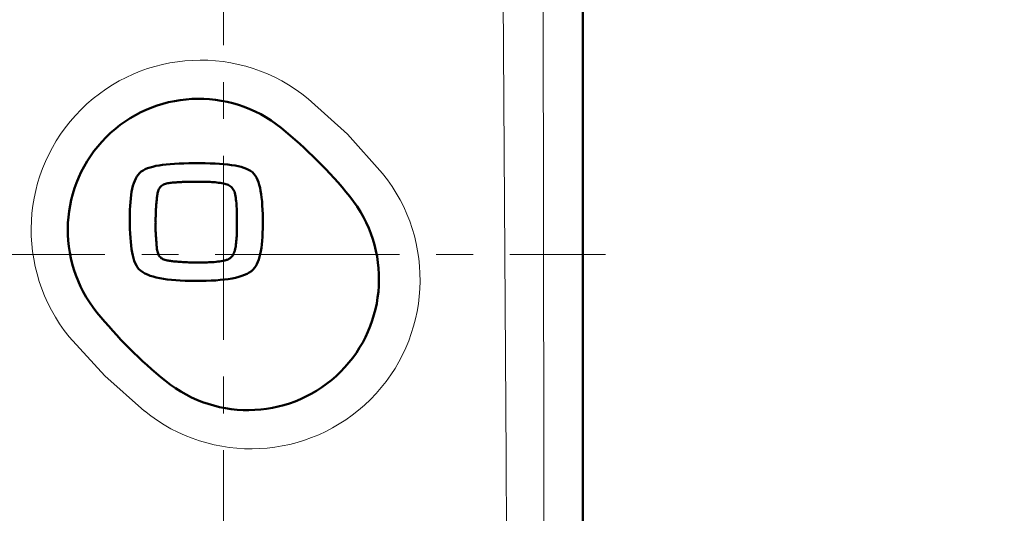
# Model space of a CAD drawing. Units: millimetres. Extents: x -350 to 400, y -281 to 282.
# Drawn here: x 249 to 291, y 13 to 34 of the extents above; entities that cross this region are included whole.
import ezdxf

# ---------------------------------------------------------------- set-up
doc = ezdxf.new("R2010")
doc.units = ezdxf.units.MM
doc.header["$LTSCALE"] = 0.25
doc.linetypes.add('CENTER', pattern=[50.8, 31.75, -6.35, 6.35, -6.35])
doc.layers.add('Layer0016', color=7, linetype='Continuous')
doc.styles.add('dcStyle0', font='HGRSMP.TTF', dxfattribs={"width": 0.693989})
doc.dimstyles.new('dc_Rotated', dxfattribs={"dimtxt": 3, "dimasz": 3.000002, "dimexe": 2, "dimexo": 1, "dimgap": 2, "dimtad": 3, "dimdsep": 46, "dimtxsty": 'dcStyle0', "dimblk1": 'OPEN30', "dimblk2": 'OPEN30', "dimsah": 1, "dimcen": 0.09, "dimclrd": 4, "dimclre": 4, "dimclrt": 2, "dimadec": 0, "dimazin": 2, "dimtfac": 1, "dimtdec": 4, "dimtmove": 0, "dimatfit": 3, "dimfxl": 1, "dimarcsym": 0})

# ---------------------------------------------------------------- blocks, each defined once
blk = doc.blocks.new('_OPEN30')
at = {"color": 0, "linetype": 'ByBlock', "lineweight": -2}
for p, q in [((-1, 0.267949), (0, 0)), ((0, 0), (-1, -0.267949)), ((0, 0), (-1, 0))]:
    blk.add_line(p, q, dxfattribs=at)
blk = doc.blocks.new('*D60')
at = {"layer": 'Layer0016', "color": 4, "linetype": 'Continuous', "lineweight": 13}
for p, q in [((272.045, 186.451), (368.044, 186.451)), ((367.044, -61.549), (367.044, 186.451)), ((361.044, -61.549), (368.044, -61.549))]:
    blk.add_line(p, q, dxfattribs=at)
at = {"layer": 'Layer0016', "color": 4, "xscale": 3.000002807615286, "yscale": 2.999989368223643}
for p, rotation in [((367.044, 186.451), 90), ((367.044, -61.549), 270)]:
    blk.add_blockref('_OPEN30', p, dxfattribs=dict(at, rotation=rotation))
at = {"layer": 'Layer0016', "color": 2, "insert": (366.044, 62.451), "char_height": 3, "width": 12.75, "attachment_point": 8, "rotation": 90, "style": 'dcStyle0'}
blk.add_mtext('\\T1.00;248', dxfattribs=at)
blk = doc.blocks.new('*D61')
at = {"layer": 'Layer0016', "color": 4, "linetype": 'Continuous', "lineweight": 13}
for p, q in [((272.045, 186.451), (376.044, 186.451)), ((375.044, -143.549), (375.044, 186.451)), ((272.045, -143.549), (376.044, -143.549))]:
    blk.add_line(p, q, dxfattribs=at)
at = {"layer": 'Layer0016', "color": 4, "xscale": 3.000002807615286, "yscale": 2.999989368223643}
for p, rotation in [((375.044, 186.451), 90), ((375.044, -143.549), 270)]:
    blk.add_blockref('_OPEN30', p, dxfattribs=dict(at, rotation=rotation))
at = {"layer": 'Layer0016', "color": 2, "insert": (374.044, 21.451), "char_height": 3, "width": 12.75, "attachment_point": 8, "rotation": 90, "style": 'dcStyle0'}
blk.add_mtext('\\T1.00;330', dxfattribs=at)
blk = doc.blocks.new('DC_GROUP_K423CD_26')
at = {"layer": 'Layer0016', "color": 3, "linetype": 'Continuous', "lineweight": 50}
for p, q in [((254.272, 28.064), (254.173, 28.021)), ((254.381, 28.102), (254.272, 28.064)), ((254.5, 28.135), (254.381, 28.102)), ((254.63, 28.165), (254.5, 28.135)), ((254.77, 28.191), (254.63, 28.165)), ((254.92, 28.213), (254.77, 28.191)), ((255.081, 28.232), (254.92, 28.213)), ((255.254, 28.248), (255.081, 28.232)), ((255.437, 28.261), (255.254, 28.248)), ((255.632, 28.271), (255.437, 28.261)), ((255.839, 28.279), (255.632, 28.271)), ((256.057, 28.284), (255.839, 28.279)), ((256.288, 28.288), (256.057, 28.284)), ((256.529, 28.287), (256.288, 28.288)), ((256.761, 28.283), (256.529, 28.287)), ((256.98, 28.277), (256.761, 28.283)), ((257.187, 28.268), (256.98, 28.277)), ((257.382, 28.257), (257.187, 28.268)), ((257.566, 28.243), (257.382, 28.257)), ((257.738, 28.226), (257.566, 28.243)), ((257.898, 28.206), (257.738, 28.226)), ((258.047, 28.182), (257.898, 28.206)), ((258.185, 28.155), (258.047, 28.182)), ((258.312, 28.123), (258.185, 28.155)), ((258.429, 28.087), (258.312, 28.123)), ((258.535, 28.047), (258.429, 28.087)), ((258.632, 28.002), (258.535, 28.047)), ((253.765, 27.621), (253.72, 27.525)), ((253.815, 27.709), (253.765, 27.621)), ((253.872, 27.789), (253.815, 27.709)), ((253.934, 27.86), (253.872, 27.789)), ((254.004, 27.923), (253.934, 27.86)), ((254.084, 27.975), (254.004, 27.923)), ((254.173, 28.021), (254.084, 27.975)), ((258.718, 27.952), (258.632, 28.002)), ((258.794, 27.896), (258.718, 27.952)), ((258.858, 27.827), (258.794, 27.896)), ((258.916, 27.75), (258.858, 27.827)), ((258.969, 27.664), (258.916, 27.75)), ((259.015, 27.569), (258.969, 27.664)), ((253.614, 27.185), (253.589, 27.055)), ((253.645, 27.307), (253.614, 27.185)), ((253.68, 27.42), (253.645, 27.307)), ((253.72, 27.525), (253.68, 27.42)), ((259.057, 27.464), (259.015, 27.569)), ((259.093, 27.351), (259.057, 27.464)), ((259.125, 27.227), (259.093, 27.351)), ((259.152, 27.095), (259.125, 27.227)), ((253.549, 26.768), (253.535, 26.611)), ((253.567, 26.916), (253.549, 26.768)), ((253.589, 27.055), (253.567, 26.916)), ((259.175, 26.952), (259.152, 27.095)), ((259.195, 26.8), (259.175, 26.952)), ((259.211, 26.637), (259.195, 26.8)), ((253.523, 26.445), (253.515, 26.27)), ((253.535, 26.611), (253.523, 26.445)), ((259.223, 26.465), (259.211, 26.637)), ((259.233, 26.281), (259.223, 26.465)), ((253.51, 26.085), (253.508, 25.887)), ((253.515, 26.27), (253.51, 26.085)), ((259.24, 26.087), (259.233, 26.281)), ((259.245, 25.883), (259.24, 26.087)), ((253.508, 25.887), (253.511, 25.666)), ((253.511, 25.666), (253.517, 25.457)), ((259.241, 25.475), (259.245, 25.673)), ((259.245, 25.673), (259.245, 25.883)), ((253.517, 25.457), (253.525, 25.26)), ((253.525, 25.26), (253.535, 25.074)), ((253.535, 25.074), (253.548, 24.899)), ((259.215, 24.942), (259.227, 25.109)), ((259.227, 25.109), (259.235, 25.287)), ((259.235, 25.287), (259.241, 25.475)), ((253.548, 24.899), (253.565, 24.735)), ((253.565, 24.735), (253.585, 24.582)), ((259.162, 24.496), (259.184, 24.635)), ((259.184, 24.635), (259.201, 24.784)), ((259.201, 24.784), (259.215, 24.942)), ((253.585, 24.582), (253.609, 24.44)), ((253.609, 24.44), (253.636, 24.308)), ((253.636, 24.308), (253.669, 24.186)), ((259.075, 24.134), (259.108, 24.246)), ((259.108, 24.246), (259.138, 24.367)), ((259.138, 24.367), (259.162, 24.496)), ((253.669, 24.186), (253.705, 24.074)), ((253.705, 24.074), (253.747, 23.972)), ((253.747, 23.972), (253.794, 23.879)), ((253.794, 23.879), (253.847, 23.796)), ((253.847, 23.796), (253.905, 23.722)), ((258.892, 23.774), (258.946, 23.851)), ((258.946, 23.851), (258.994, 23.937)), ((258.994, 23.937), (259.037, 24.031)), ((259.037, 24.031), (259.075, 24.134)), ((253.905, 23.722), (253.978, 23.655)), ((253.978, 23.655), (254.066, 23.593)), ((254.066, 23.593), (254.164, 23.536)), ((254.164, 23.536), (254.271, 23.484)), ((254.271, 23.484), (254.388, 23.437)), ((254.388, 23.437), (254.515, 23.396)), ((254.515, 23.396), (254.652, 23.359)), ((254.652, 23.359), (254.799, 23.327)), ((258.066, 23.35), (258.205, 23.386)), ((258.205, 23.386), (258.334, 23.426)), ((258.334, 23.426), (258.454, 23.472)), ((258.454, 23.472), (258.564, 23.522)), ((258.564, 23.522), (258.664, 23.577)), ((258.664, 23.577), (258.755, 23.638)), ((258.755, 23.638), (258.832, 23.704)), ((258.832, 23.704), (258.892, 23.774)), ((254.799, 23.327), (254.956, 23.299)), ((254.956, 23.299), (255.123, 23.275)), ((255.123, 23.275), (255.301, 23.255)), ((255.301, 23.255), (255.489, 23.239)), ((255.489, 23.239), (255.687, 23.226)), ((255.687, 23.226), (255.897, 23.217)), ((255.897, 23.217), (256.117, 23.211)), ((256.117, 23.211), (256.348, 23.208)), ((256.348, 23.208), (256.581, 23.21)), ((256.581, 23.21), (256.804, 23.215)), ((256.804, 23.215), (257.016, 23.224)), ((257.016, 23.224), (257.217, 23.235)), ((257.217, 23.235), (257.407, 23.251)), ((257.407, 23.251), (257.587, 23.27)), ((257.587, 23.27), (257.757, 23.292)), ((257.757, 23.292), (257.917, 23.319)), ((257.917, 23.319), (258.066, 23.35))]:
    blk.add_line(p, q, dxfattribs=at)
blk = doc.blocks.new('DC_GROUP_K423CD_27')
at = {"layer": 'Layer0016', "color": 3, "linetype": 'Continuous', "lineweight": 50}
for p, q in [((254.767, 27.172), (254.789, 27.212)), ((254.789, 27.212), (254.815, 27.25)), ((254.815, 27.25), (254.845, 27.285)), ((254.845, 27.285), (254.88, 27.316)), ((254.88, 27.316), (254.92, 27.344)), ((254.92, 27.344), (254.965, 27.368)), ((254.965, 27.368), (255.007, 27.385)), ((255.007, 27.385), (255.051, 27.399)), ((255.051, 27.399), (255.098, 27.412)), ((255.098, 27.412), (255.146, 27.422)), ((255.146, 27.422), (255.195, 27.431)), ((255.195, 27.431), (255.246, 27.438)), ((255.246, 27.438), (255.297, 27.444)), ((255.297, 27.444), (255.349, 27.449)), ((255.349, 27.449), (255.401, 27.453)), ((255.401, 27.453), (255.453, 27.456)), ((255.453, 27.456), (255.504, 27.459)), ((255.504, 27.459), (255.554, 27.462)), ((255.554, 27.462), (255.603, 27.464)), ((255.603, 27.464), (255.65, 27.467)), ((255.65, 27.467), (255.696, 27.471)), ((255.696, 27.471), (255.739, 27.474)), ((255.739, 27.474), (255.783, 27.478)), ((255.783, 27.478), (255.826, 27.48)), ((255.826, 27.48), (255.87, 27.483)), ((255.87, 27.483), (255.913, 27.485)), ((255.913, 27.485), (255.957, 27.486)), ((255.957, 27.486), (256, 27.487)), ((256, 27.487), (256.044, 27.488)), ((256.044, 27.488), (256.087, 27.488)), ((256.087, 27.488), (256.131, 27.488)), ((256.131, 27.488), (256.174, 27.488)), ((256.174, 27.488), (256.218, 27.488)), ((256.218, 27.488), (256.261, 27.488)), ((256.261, 27.488), (256.305, 27.487)), ((256.305, 27.487), (256.348, 27.487)), ((256.348, 27.487), (256.401, 27.486)), ((256.401, 27.486), (256.473, 27.487)), ((256.473, 27.487), (256.545, 27.487)), ((256.545, 27.487), (256.617, 27.487)), ((256.617, 27.487), (256.689, 27.487)), ((256.689, 27.487), (256.762, 27.485)), ((256.762, 27.485), (256.834, 27.483)), ((256.834, 27.483), (256.906, 27.481)), ((256.906, 27.481), (256.979, 27.477)), ((256.979, 27.477), (257.051, 27.473)), ((257.051, 27.473), (257.123, 27.468)), ((257.123, 27.468), (257.195, 27.461)), ((257.195, 27.461), (257.267, 27.454)), ((257.267, 27.454), (257.339, 27.445)), ((257.339, 27.445), (257.41, 27.435)), ((257.41, 27.435), (257.481, 27.424)), ((257.481, 27.424), (257.544, 27.412)), ((257.544, 27.412), (257.603, 27.399)), ((257.603, 27.399), (257.658, 27.384)), ((257.658, 27.384), (257.709, 27.367)), ((257.709, 27.367), (257.757, 27.348)), ((257.757, 27.348), (257.801, 27.325)), ((257.801, 27.325), (257.842, 27.299)), ((257.842, 27.299), (257.879, 27.27)), ((257.879, 27.27), (257.913, 27.237)), ((257.913, 27.237), (257.944, 27.2)), ((257.944, 27.2), (257.972, 27.158)), ((254.67, 26.699), (254.676, 26.757)), ((254.676, 26.757), (254.682, 26.803)), ((254.682, 26.803), (254.687, 26.85)), ((254.687, 26.85), (254.693, 26.898)), ((254.693, 26.898), (254.701, 26.945)), ((254.701, 26.945), (254.709, 26.993)), ((254.709, 26.993), (254.72, 27.04)), ((254.72, 27.04), (254.733, 27.085)), ((254.733, 27.085), (254.748, 27.13)), ((254.748, 27.13), (254.767, 27.172)), ((257.972, 27.158), (257.996, 27.111)), ((257.996, 27.111), (258.018, 27.059)), ((258.018, 27.059), (258.036, 27.002)), ((258.036, 27.002), (258.052, 26.939)), ((258.052, 26.939), (258.066, 26.868)), ((258.066, 26.868), (258.078, 26.793)), ((258.078, 26.793), (258.089, 26.718)), ((254.637, 26.311), (254.641, 26.376)), ((254.641, 26.376), (254.646, 26.441)), ((254.646, 26.441), (254.651, 26.505)), ((254.651, 26.505), (254.656, 26.57)), ((254.656, 26.57), (254.663, 26.634)), ((254.663, 26.634), (254.67, 26.699)), ((258.089, 26.718), (258.098, 26.642)), ((258.098, 26.642), (258.106, 26.566)), ((258.106, 26.566), (258.112, 26.489)), ((258.112, 26.489), (258.118, 26.412)), ((258.118, 26.412), (258.122, 26.335)), ((258.122, 26.335), (258.125, 26.258)), ((254.625, 25.923), (254.626, 25.987)), ((254.625, 25.858), (254.625, 25.923)), ((254.626, 25.987), (254.627, 26.052)), ((254.627, 26.052), (254.629, 26.117)), ((254.629, 26.117), (254.631, 26.182)), ((254.631, 26.182), (254.634, 26.247)), ((254.634, 26.247), (254.637, 26.311)), ((258.125, 26.258), (258.127, 26.181)), ((258.127, 26.181), (258.129, 26.105)), ((258.129, 26.105), (258.13, 26.028)), ((258.13, 25.951), (258.129, 25.875)), ((258.13, 26.028), (258.13, 25.951)), ((254.623, 25.56), (254.624, 25.604)), ((254.623, 25.516), (254.623, 25.56)), ((254.623, 25.473), (254.623, 25.516)), ((254.624, 25.647), (254.625, 25.691)), ((254.624, 25.604), (254.624, 25.647)), ((254.625, 25.793), (254.625, 25.858)), ((254.626, 25.735), (254.625, 25.793)), ((254.625, 25.691), (254.626, 25.735)), ((258.129, 25.8), (258.128, 25.726)), ((258.128, 25.726), (258.129, 25.654)), ((258.129, 25.875), (258.129, 25.8)), ((258.129, 25.654), (258.13, 25.581)), ((258.13, 25.509), (258.129, 25.436)), ((258.13, 25.581), (258.13, 25.509)), ((254.623, 25.429), (254.623, 25.473)), ((254.624, 25.385), (254.623, 25.429)), ((254.625, 25.342), (254.624, 25.385)), ((254.627, 25.298), (254.625, 25.342)), ((254.628, 25.255), (254.627, 25.298)), ((254.631, 25.211), (254.628, 25.255)), ((254.634, 25.167), (254.631, 25.211)), ((254.637, 25.124), (254.634, 25.167)), ((254.642, 25.08), (254.637, 25.124)), ((254.646, 25.035), (254.642, 25.08)), ((258.115, 25.072), (258.11, 24.999)), ((258.12, 25.145), (258.115, 25.072)), ((258.123, 25.218), (258.12, 25.145)), ((258.126, 25.29), (258.123, 25.218)), ((258.128, 25.363), (258.126, 25.29)), ((258.129, 25.436), (258.128, 25.363)), ((254.649, 24.989), (254.646, 25.035)), ((254.652, 24.94), (254.649, 24.989)), ((254.655, 24.89), (254.652, 24.94)), ((254.658, 24.839), (254.655, 24.89)), ((254.661, 24.787), (254.658, 24.839)), ((254.664, 24.735), (254.661, 24.787)), ((254.669, 24.683), (254.664, 24.735)), ((254.674, 24.631), (254.669, 24.683)), ((254.681, 24.58), (254.674, 24.631)), ((258.063, 24.641), (258.057, 24.607)), ((258.075, 24.712), (258.063, 24.641)), ((258.086, 24.783), (258.075, 24.712)), ((258.095, 24.855), (258.086, 24.783)), ((258.103, 24.927), (258.095, 24.855)), ((258.11, 24.999), (258.103, 24.927)), ((254.69, 24.53), (254.681, 24.58)), ((254.7, 24.481), (254.69, 24.53)), ((254.713, 24.435), (254.7, 24.481)), ((254.728, 24.39), (254.713, 24.435)), ((254.745, 24.348), (254.728, 24.39)), ((254.768, 24.305), (254.745, 24.348)), ((254.797, 24.264), (254.768, 24.305)), ((254.828, 24.229), (254.797, 24.264)), ((254.863, 24.198), (254.828, 24.229)), ((257.867, 24.215), (257.85, 24.201)), ((257.882, 24.229), (257.867, 24.215)), ((257.898, 24.245), (257.882, 24.229)), ((257.915, 24.265), (257.898, 24.245)), ((257.931, 24.285), (257.915, 24.265)), ((257.946, 24.306), (257.931, 24.285)), ((257.96, 24.328), (257.946, 24.306)), ((257.973, 24.351), (257.96, 24.328)), ((257.985, 24.375), (257.973, 24.351)), ((257.997, 24.4), (257.985, 24.375)), ((258.007, 24.426), (257.997, 24.4)), ((258.017, 24.454), (258.007, 24.426)), ((258.026, 24.482), (258.017, 24.454)), ((258.035, 24.511), (258.026, 24.482)), ((258.043, 24.542), (258.035, 24.511)), ((258.05, 24.574), (258.043, 24.542)), ((258.057, 24.607), (258.05, 24.574)), ((254.9, 24.172), (254.863, 24.198)), ((254.94, 24.15), (254.9, 24.172)), ((254.982, 24.131), (254.94, 24.15)), ((255.026, 24.116), (254.982, 24.131)), ((255.071, 24.103), (255.026, 24.116)), ((255.117, 24.093), (255.071, 24.103)), ((255.164, 24.084), (255.117, 24.093)), ((255.211, 24.077), (255.164, 24.084)), ((255.259, 24.071), (255.211, 24.077)), ((255.306, 24.066), (255.259, 24.071)), ((255.352, 24.061), (255.306, 24.066)), ((255.404, 24.055), (255.352, 24.061)), ((255.469, 24.048), (255.404, 24.055)), ((255.534, 24.042), (255.469, 24.048)), ((255.598, 24.036), (255.534, 24.042)), ((255.663, 24.031), (255.598, 24.036)), ((255.728, 24.027), (255.663, 24.031)), ((255.793, 24.023), (255.728, 24.027)), ((255.858, 24.019), (255.793, 24.023)), ((255.922, 24.016), (255.858, 24.019)), ((255.987, 24.014), (255.922, 24.016)), ((256.052, 24.012), (255.987, 24.014)), ((256.117, 24.01), (256.052, 24.012)), ((256.182, 24.01), (256.117, 24.01)), ((256.247, 24.009), (256.182, 24.01)), ((256.312, 24.01), (256.247, 24.009)), ((256.377, 24.01), (256.312, 24.01)), ((256.453, 24.009), (256.377, 24.01)), ((256.53, 24.009), (256.453, 24.009)), ((256.607, 24.008), (256.53, 24.009)), ((256.684, 24.008), (256.607, 24.008)), ((256.761, 24.009), (256.684, 24.008)), ((256.839, 24.011), (256.761, 24.009)), ((256.917, 24.013), (256.839, 24.011)), ((256.994, 24.017), (256.917, 24.013)), ((257.072, 24.021), (256.994, 24.017)), ((257.149, 24.026), (257.072, 24.021)), ((257.227, 24.033), (257.149, 24.026)), ((257.303, 24.041), (257.227, 24.033)), ((257.38, 24.051), (257.303, 24.041)), ((257.455, 24.062), (257.38, 24.051)), ((257.531, 24.075), (257.455, 24.062)), ((257.575, 24.084), (257.531, 24.075)), ((257.604, 24.09), (257.575, 24.084)), ((257.632, 24.098), (257.604, 24.09)), ((257.658, 24.105), (257.632, 24.098)), ((257.684, 24.113), (257.658, 24.105)), ((257.708, 24.122), (257.684, 24.113)), ((257.731, 24.132), (257.708, 24.122)), ((257.753, 24.142), (257.731, 24.132)), ((257.774, 24.152), (257.753, 24.142)), ((257.795, 24.164), (257.774, 24.152)), ((257.814, 24.175), (257.795, 24.164)), ((257.832, 24.188), (257.814, 24.175)), ((257.85, 24.201), (257.832, 24.188))]:
    blk.add_line(p, q, dxfattribs=at)
blk = doc.blocks.new('DC_GROUP_K423CD_25')
at = {"layer": 'Layer0016', "linetype": 'Continuous'}
for name in ['DC_GROUP_K423CD_26', 'DC_GROUP_K423CD_27']:
    blk.add_blockref(name, (0, 0), dxfattribs=at)

msp = doc.modelspace()

# ---------------------------------------------------------------- linework, layer by layer
at = {"layer": 'Layer0016', "color": 3, "linetype": 'Continuous', "lineweight": 50}
msp.add_line((273.044, 184.452), (273.044, -49.973), dxfattribs=at)
at = {"layer": 'Layer0016', "color": 4, "linetype": 'CENTER', "lineweight": 13}
for p, q in [((257.544, 7.972), (257.544, 116.383)), ((206.398, 24.351), (274.028, 24.351))]:
    msp.add_line(p, q, dxfattribs=at)
at = {"layer": 'Layer0016', "color": 4, "linetype": 'Continuous', "lineweight": 13}
for p, q in [((269.738, 15.588), (269.608, 35.437)), ((271.333, 35.541), (271.359, 15.651)), ((261.206, 31.062), (262.892, 29.536)), ((262.892, 29.536), (264.409, 27.844)), ((252.439, 19.118), (250.899, 20.804)), ((254.142, 17.603), (252.439, 19.118)), ((269.887, -9.891), (269.738, 15.588)), ((271.359, 15.651), (271.372, -9.764))]:
    msp.add_line(p, q, dxfattribs=at)
for centre, radius, start, end in [((256.563, 25.42), 7.307, 50.5473, 219.182), ((258.738, 23.263), 7.29, 230.9212, 38.9281)]:
    msp.add_arc(centre, radius, start, end, dxfattribs=at)
at = {"layer": 'Layer0016', "color": 3, "linetype": 'Continuous', "lineweight": 50}
for centre, radius, start, end in [((256.484, 25.412), 5.65, 51.0001, 218.9999), ((247.453, 14.26), 20, 38.9999, 51.0001), ((258.605, 23.291), 5.65, 231.0001, 38.9999), ((267.636, 34.443), 20, 218.9999, 231.0001)]:
    msp.add_arc(centre, radius, start, end, dxfattribs=at)

# ---------------------------------------------------------------- block references
at = {"linetype": 'Continuous'}
msp.add_blockref('DC_GROUP_K423CD_25', (0, 0), dxfattribs=at)

# ---------------------------------------------------------------- dimensions: what is measured, and where the dimension line sits
at = {"layer": 'Layer0016', "linetype": 'Continuous', "lineweight": 13}
for base, p1, picture, middle in [((367.044, 186.451), (360.044, -61.549), '*D60', (367.044, 62.451)), ((375.044, 186.451), (271.045, -143.549), '*D61', (375.044, 21.451))]:
    dim = msp.add_linear_dim(base=base, p1=p1, p2=(271.045, 186.451), angle=90, dimstyle='dc_Rotated', override={"dimtxt": 3, "dimasz": 3.000002, "dimexe": 1, "dimexo": 1, "dimgap": 1, "dimtad": 3, "dimtih": 0, "dimtoh": 0, "dimdec": 2, "dimzin": 8, "dimtxsty": 'dcStyle0', "dimblk1": 'OPEN30', "dimblk2": 'OPEN30', "dimsah": 1, "dimclrd": 4, "dimclre": 4, "dimclrt": 2, "dimazin": 2, "dimtofl": 1, "dimtolj": 0, "dimtzin": 8, "dimarcsym": 1}, dxfattribs=at)
    dim.commit()
    dim.dimension.update_dxf_attribs({"geometry": picture, "text_midpoint": middle, "dimtype": 160})

doc.saveas('drawing.dxf')
